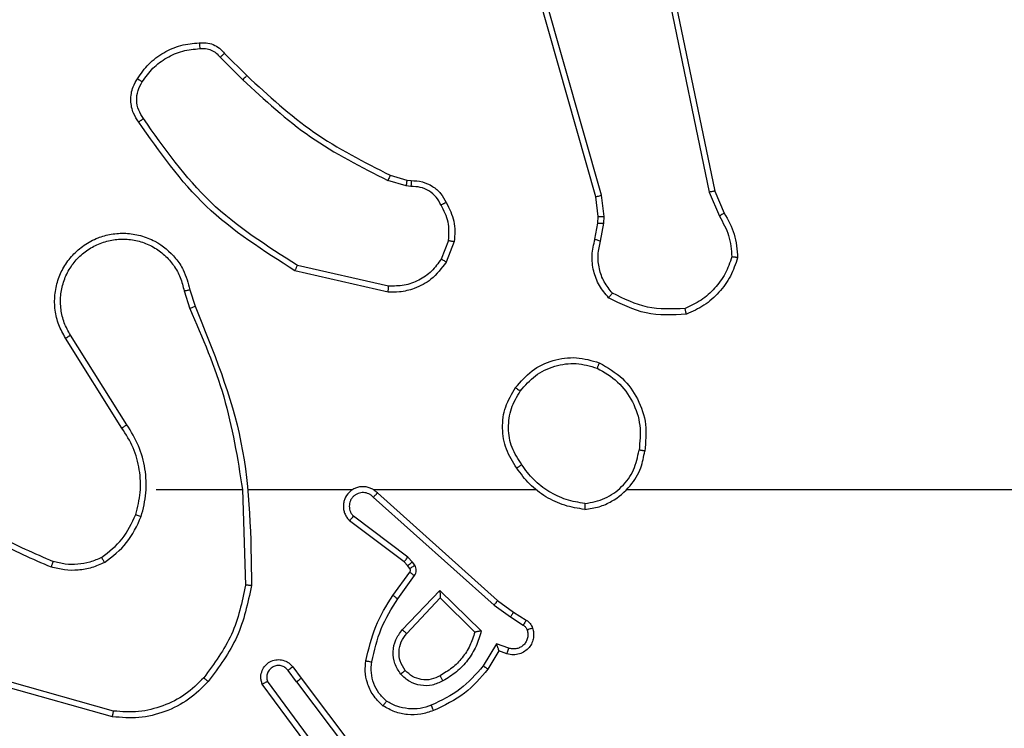
# Model space of a CAD drawing. Units: millimetres. Extents: x -4534 to 393259, y -3372 to 3783.
# Drawn here: x -1483 to -1450, y 2226 to 2251 of the extents above; entities that cross this region are included whole.
import ezdxf

# ---------------------------------------------------------------- set-up
doc = ezdxf.new("R2010")
doc.units = ezdxf.units.MM
doc.layers.add('Toestel 2D', color=7, linetype='Continuous', lineweight=20)

# ---------------------------------------------------------------- blocks, each defined once
blk = doc.blocks.new('wd1443')
at = {"color": 7, "linetype": 'Continuous', "lineweight": 25}
for p, q in [((-393.3971, -120.7137), (-393.6232, -120.414)), ((-393.4131, -120.7258), (-393.6383, -120.4271)), ((-393.4512, -120.4757), (-393.2809, -120.7059)), ((-393.4669, -120.4881), (-393.2986, -120.7155)), ((-392.7746, -120.614), (-392.4215, -120.7132)), ((-392.7704, -120.5945), (-392.4152, -120.6944)), ((-393.3971, -120.7137), (-393.3686, -120.7527)), ((-393.3846, -120.7646), (-393.4131, -120.7258)), ((-394.087, -120.8192), (-394.0495, -120.7569)), ((-394.0786, -120.8434), (-394.0332, -120.768)), ((-394.114, -120.8095), (-394.087, -120.8192)), ((-394.121, -120.8282), (-394.0786, -120.8434)), ((-393.8865, -120.9994), (-394.005, -120.8828)), ((-393.7729, -120.8785), (-393.8865, -120.9994)), ((-394.126, -120.9349), (-394.1695, -120.9069)), ((-393.886, -121.0244), (-394.0268, -120.8872)), ((-393.7576, -120.8911), (-393.886, -121.0244)), ((-394.137, -120.9515), (-394.1801, -120.9239)), ((-394.0824, -120.9905), (-394.137, -120.9515)), ((-394.0701, -120.9747), (-394.126, -120.9349)), ((-393.6588, -121.3427), (-394.0701, -120.9747)), ((-393.6728, -121.3569), (-394.0824, -120.9905)), ((-393.7423, -120.9965), (-393.7997, -121.0754)), ((-393.7259, -121.0082), (-393.7833, -121.0872)), ((-393.2133, -121.3687), (-393.2243, -121.0433)), ((-393.8001, -121.1107), (-393.7925, -121.1217)), ((-393.7835, -121.0994), (-393.7759, -121.1103)), ((-393.7759, -121.1103), (-393.7643, -121.1224)), ((-393.7925, -121.1217), (-393.7765, -121.1383)), ((-393.7765, -121.1383), (-393.5915, -121.2779)), ((-393.7643, -121.1224), (-393.5785, -121.2626)), ((-394.5226, -121.3687), (-396.1199, -121.3687)), ((-393.6583, -121.3687), (-394.2124, -121.3687)), ((-393.2337, -121.3687), (-393.5891, -121.3687)), ((-392.9199, -121.3687), (-393.2136, -121.3687)), ((-392.8196, -121.5893), (-392.6275, -121.8947)), ((-392.803, -121.5781), (-392.6107, -121.8839)), ((-393.0148, -122.0457), (-393.0343, -121.9848)), ((-393.0345, -122.049), (-393.0523, -121.9934)), ((-393.7096, -122.0415), (-393.3923, -122.114)), ((-393.7113, -122.0616), (-393.4007, -122.1323)), ((-393.9348, -122.2132), (-393.9072, -122.1435)), ((-393.9154, -122.2171), (-393.8902, -122.1539)), ((-394.4332, -122.2152), (-394.4441, -122.2758)), ((-394.4138, -122.2211), (-394.4238, -122.2765)), ((-394.4441, -122.2758), (-394.4451, -122.2983)), ((-394.4238, -122.2765), (-394.4248, -122.299)), ((-394.8222, -122.3854), (-394.8537, -122.3106)), ((-394.8031, -122.3815), (-394.8376, -122.2996)), ((-394.4451, -122.2983), (-394.4365, -122.3715)), ((-394.4248, -122.299), (-394.4169, -122.3658)), ((-394.5713, -123.592), (-394.8222, -122.3854)), ((-394.5521, -123.5885), (-394.8031, -122.3815)), ((-394.4365, -122.3715), (-394.0038, -123.8926)), ((-394.4169, -122.3658), (-393.984, -123.8872)), ((-393.7735, -122.423), (-393.788, -122.421)), ((-393.7873, -122.4012), (-393.7709, -122.4035)), ((-393.7166, -122.4394), (-393.7735, -122.423)), ((-393.7709, -122.4035), (-393.7086, -122.4214)), ((-393.1528, -122.8543), (-393.2285, -122.7786)), ((-393.1377, -122.8415), (-393.2144, -122.7648))]:
    blk.add_line(p, q, dxfattribs=at)
for points, knots in [([(-394.0495, -120.7569), (-394.0244, -120.7277), (-393.9726, -120.6675), (-393.9009, -120.6332), (-393.8639, -120.6156)], [0, 0, 0, 0, 0.485356, 1, 1, 1, 1]), ([(-393.8639, -120.6156), (-393.8497, -120.6108), (-393.8212, -120.6011), (-393.7756, -120.6005), (-393.7311, -120.6097), (-393.7049, -120.6247), (-393.6918, -120.6321)], [0, 0, 0, 0, 0.250011, 0.499994, 0.750001, 1, 1, 1, 1]), ([(-393.8639, -120.6156), (-393.8639, -120.6159), (-393.8637, -120.6165), (-393.862, -120.6207), (-393.8596, -120.6268), (-393.8576, -120.6316), (-393.8566, -120.634)], [0, 0, 0, 0, 0.250152, 0.499978, 0.749896, 1, 1, 1, 1]), ([(-393.0968, -120.7147), (-393.0754, -120.6932), (-393.0324, -120.6503), (-392.9503, -120.6093), (-392.8612, -120.5873), (-392.8006, -120.5921), (-392.7704, -120.5945)], [0, 0, 0, 0, 0.25, 0.500003, 0.750004, 1, 1, 1, 1]), ([(-393.0817, -120.7277), (-393.0615, -120.7076), (-393.0209, -120.6674), (-392.9435, -120.6294), (-392.86, -120.6079), (-392.803, -120.612), (-392.7746, -120.614)], [0, 0, 0, 0, 0.249867, 0.49999, 0.750122, 1, 1, 1, 1]), ([(-392.7704, -120.5945), (-392.7704, -120.5947), (-392.7705, -120.5952), (-392.7711, -120.5981), (-392.7719, -120.6017), (-392.7727, -120.6052), (-392.7736, -120.6094), (-392.7742, -120.6124), (-392.7746, -120.614)], [0, 0, 0, 0, 0.201876, 0.43542, 0.56431, 0.701339, 0.846711, 1, 1, 1, 1]), ([(-394.0332, -120.768), (-394.0084, -120.7395), (-393.9589, -120.6826), (-393.8907, -120.6502), (-393.8566, -120.634)], [0, 0, 0, 0, 0.499982, 1, 1, 1, 1]), ([(-393.8566, -120.634), (-393.844, -120.6297), (-393.8187, -120.6212), (-393.7784, -120.6209), (-393.7388, -120.6286), (-393.7155, -120.6416), (-393.7038, -120.6481)], [0, 0, 0, 0, 0.249856, 0.499997, 0.750113, 1, 1, 1, 1]), ([(-393.6918, -120.6321), (-393.692, -120.6323), (-393.6924, -120.6327), (-393.6944, -120.6355), (-393.6968, -120.6386), (-393.6989, -120.6414), (-393.7013, -120.6447), (-393.703, -120.647), (-393.7038, -120.6481)], [0, 0, 0, 0, 0.227154, 0.468945, 0.595849, 0.726726, 0.861446, 1, 1, 1, 1]), ([(-393.7038, -120.6481), (-393.6948, -120.6568), (-393.6767, -120.674), (-393.6594, -120.7076), (-393.6503, -120.7443), (-393.6526, -120.7692), (-393.6538, -120.7817)], [0, 0, 0, 0, 0.25005, 0.5, 0.749968, 1, 1, 1, 1]), ([(-393.6918, -120.6321), (-393.6796, -120.6439), (-393.6565, -120.6662), (-393.6376, -120.7083), (-393.63, -120.7483), (-393.6327, -120.7734), (-393.6339, -120.7852)], [0, 0, 0, 0, 0.294214, 0.558963, 0.794255, 1, 1, 1, 1]), ([(-394.0268, -120.8872), (-394.0217, -120.8694), (-394.0115, -120.8338), (-393.9816, -120.7866), (-393.9438, -120.7456), (-393.9121, -120.7265), (-393.8962, -120.7169)], [0, 0, 0, 0, 0.249921, 0.500006, 0.750076, 1, 1, 1, 1]), ([(-393.8962, -120.7169), (-393.8843, -120.7112), (-393.8603, -120.6999), (-393.8199, -120.6997), (-393.7814, -120.7123), (-393.7622, -120.7306), (-393.7526, -120.7398)], [0, 0, 0, 0, 0.249921, 0.499893, 0.749687, 1, 1, 1, 1]), ([(-393.8962, -120.7169), (-393.8953, -120.7186), (-393.8935, -120.7217), (-393.8911, -120.7259), (-393.8892, -120.7292), (-393.8876, -120.7321), (-393.8864, -120.7341), (-393.8863, -120.7344), (-393.8862, -120.7345)], [0, 0, 0, 0, 0.180221, 0.344804, 0.49333, 0.626087, 0.844369, 1, 1, 1, 1]), ([(-393.3971, -120.7137), (-393.3993, -120.7153), (-393.4035, -120.7184), (-393.4088, -120.7224), (-393.4124, -120.7252), (-393.4129, -120.7256), (-393.4131, -120.7258)], [0, 0, 0, 0, 0.250086, 0.499946, 0.749798, 1, 1, 1, 1]), ([(-393.2809, -120.7059), (-393.2795, -120.7099), (-393.2767, -120.7177), (-393.2755, -120.7337), (-393.2793, -120.7523), (-393.2907, -120.7701), (-393.3068, -120.7829), (-393.326, -120.7896), (-393.347, -120.7895), (-393.3637, -120.7834), (-393.3764, -120.7745), (-393.3818, -120.768), (-393.3846, -120.7646)], [0, 0, 0, 0, 0.072769, 0.142634, 0.273146, 0.392236, 0.49993, 0.623589, 0.735183, 0.854976, 0.92438, 1, 1, 1, 1]), ([(-393.3686, -120.7527), (-393.3654, -120.7562), (-393.3589, -120.7633), (-393.3454, -120.7689), (-393.3309, -120.7697), (-393.3171, -120.7653), (-393.3056, -120.7563), (-393.2981, -120.7439), (-393.2951, -120.7295), (-393.2974, -120.7202), (-393.2986, -120.7155)], [0, 0, 0, 0, 0.125069, 0.250027, 0.375036, 0.499982, 0.625006, 0.749983, 0.874987, 1, 1, 1, 1]), ([(-393.2809, -120.7059), (-393.281, -120.7059), (-393.2811, -120.706), (-393.2823, -120.7066), (-393.284, -120.7076), (-393.287, -120.7093), (-393.2919, -120.7119), (-393.2964, -120.7144), (-393.2986, -120.7155)], [0, 0, 0, 0, 0.132086, 0.262181, 0.390324, 0.516222, 0.761832, 1, 1, 1, 1]), ([(-393.2442, -121.0415), (-393.2315, -120.9816), (-393.2062, -120.862), (-393.1333, -120.7638), (-393.0968, -120.7147)], [0, 0, 0, 0, 0.499999, 1, 1, 1, 1]), ([(-393.0968, -120.7147), (-393.0965, -120.7149), (-393.0959, -120.7154), (-393.0919, -120.7189), (-393.0869, -120.7232), (-393.0835, -120.7262), (-393.0817, -120.7277)], [0, 0, 0, 0, 0.2798217, 0.5590808, 0.7793948, 1, 1, 1, 1]), ([(-394.005, -120.8828), (-393.9999, -120.8672), (-393.9899, -120.8361), (-393.9627, -120.7949), (-393.9284, -120.7594), (-393.9003, -120.7428), (-393.8862, -120.7345)], [0, 0, 0, 0, 0.250001, 0.500003, 0.749979, 1, 1, 1, 1]), ([(-393.8862, -120.7345), (-393.8765, -120.7297), (-393.8565, -120.7199), (-393.8231, -120.7199), (-393.7913, -120.7303), (-393.7757, -120.7451), (-393.7678, -120.7527)], [0, 0, 0, 0, 0.246812, 0.507841, 0.749887, 1, 1, 1, 1]), ([(-393.7678, -120.7527), (-393.7675, -120.7525), (-393.7671, -120.7521), (-393.7636, -120.7491), (-393.7586, -120.7448), (-393.7546, -120.7414), (-393.7526, -120.7398)], [0, 0, 0, 0, 0.250131, 0.499923, 0.749769, 1, 1, 1, 1]), ([(-393.7526, -120.7398), (-393.745, -120.7514), (-393.7299, -120.7746), (-393.7246, -120.8165), (-393.7329, -120.8578), (-393.7494, -120.88), (-393.7576, -120.8911)], [0, 0, 0, 0, 0.250313, 0.500123, 0.750043, 1, 1, 1, 1]), ([(-393.2243, -121.0433), (-393.2119, -120.9855), (-393.1872, -120.87), (-393.1169, -120.7751), (-393.0817, -120.7277)], [0, 0, 0, 0, 0.500006, 1, 1, 1, 1]), ([(-394.0495, -120.7569), (-394.0494, -120.757), (-394.049, -120.7573), (-394.0465, -120.759), (-394.0434, -120.761), (-394.0405, -120.763), (-394.037, -120.7654), (-394.0345, -120.7671), (-394.0332, -120.768)], [0, 0, 0, 0, 0.206618, 0.441793, 0.570293, 0.706168, 0.849409, 1, 1, 1, 1]), ([(-393.7678, -120.7527), (-393.7612, -120.763), (-393.7487, -120.7825), (-393.7449, -120.8174), (-393.7519, -120.8512), (-393.7659, -120.8694), (-393.7729, -120.8785)], [0, 0, 0, 0, 0.265149, 0.499939, 0.752692, 1, 1, 1, 1]), ([(-393.6538, -120.7817), (-393.6625, -120.82), (-393.68, -120.8965), (-393.7215, -120.9632), (-393.7423, -120.9965)], [0, 0, 0, 0, 0.500002, 1, 1, 1, 1]), ([(-393.6339, -120.7852), (-393.643, -120.8249), (-393.6611, -120.9045), (-393.7043, -120.9737), (-393.7259, -121.0082)], [0, 0, 0, 0, 0.5002274, 1, 1, 1, 1]), ([(-393.6339, -120.7852), (-393.6342, -120.7851), (-393.6348, -120.785), (-393.6394, -120.7841), (-393.646, -120.783), (-393.6512, -120.7821), (-393.6538, -120.7817)], [0, 0, 0, 0, 0.250194, 0.500069, 0.749767, 1, 1, 1, 1]), ([(-393.3846, -120.7646), (-393.3844, -120.7644), (-393.3839, -120.764), (-393.3802, -120.7613), (-393.3749, -120.7573), (-393.3707, -120.7542), (-393.3686, -120.7527)], [0, 0, 0, 0, 0.250155, 0.499961, 0.74974, 1, 1, 1, 1]), ([(-394.2014, -120.8967), (-394.2028, -120.8915), (-394.2057, -120.8807), (-394.205, -120.8634), (-394.2, -120.8461), (-394.1901, -120.83), (-394.1754, -120.8166), (-394.1568, -120.8077), (-394.1354, -120.8043), (-394.1212, -120.8077), (-394.114, -120.8095)], [0, 0, 0, 0, 0.1059171, 0.2172974, 0.3341245, 0.4564226, 0.5841445, 0.717313, 0.8559475, 1, 1, 1, 1]), ([(-394.114, -120.8095), (-394.1142, -120.8098), (-394.1144, -120.8103), (-394.1161, -120.8146), (-394.1183, -120.8208), (-394.1201, -120.8257), (-394.121, -120.8282)], [0, 0, 0, 0, 0.2501519, 0.5000008, 0.7497328, 1, 1, 1, 1]), ([(-394.1828, -120.8901), (-394.1839, -120.8857), (-394.1861, -120.8769), (-394.1848, -120.8632), (-394.1799, -120.8504), (-394.1717, -120.8394), (-394.1607, -120.8311), (-394.1479, -120.8262), (-394.1359, -120.8252), (-394.1269, -120.8264), (-394.1226, -120.8277), (-394.121, -120.8282)], [0, 0, 0, 0, 0.124881, 0.249705, 0.374667, 0.499804, 0.625329, 0.749789, 0.874756, 0.953634, 1, 1, 1, 1]), ([(-394.087, -120.8192), (-394.087, -120.8193), (-394.087, -120.8195), (-394.0864, -120.8212), (-394.0855, -120.8238), (-394.0841, -120.8279), (-394.0819, -120.8345), (-394.0798, -120.8401), (-394.0786, -120.8434)], [0, 0, 0, 0, 0.111365, 0.229926, 0.358165, 0.497833, 0.702728, 1, 1, 1, 1]), ([(-394.0268, -120.8872), (-394.0249, -120.8868), (-394.0214, -120.8861), (-394.0163, -120.885), (-394.012, -120.8841), (-394.0087, -120.8835), (-394.0065, -120.8831), (-394.0052, -120.8828), (-394.005, -120.8828), (-394.0049, -120.8828)], [0, 0, 0, 0, 0.177361, 0.320055, 0.501079, 0.636647, 0.764434, 0.885336, 1, 1, 1, 1]), ([(-393.7576, -120.8911), (-393.7589, -120.89), (-393.7615, -120.8879), (-393.765, -120.8851), (-393.7678, -120.8828), (-393.7705, -120.8805), (-393.7725, -120.8788), (-393.7728, -120.8786), (-393.7729, -120.8785)], [0, 0, 0, 0, 0.165601, 0.319671, 0.462027, 0.592667, 0.819169, 1, 1, 1, 1]), ([(-394.2014, -120.8967), (-394.2011, -120.8966), (-394.2006, -120.8963), (-394.1963, -120.8948), (-394.1901, -120.8926), (-394.1852, -120.8909), (-394.1828, -120.8901)], [0, 0, 0, 0, 0.2501445, 0.4999511, 0.7498145, 1, 1, 1, 1]), ([(-394.1801, -120.9239), (-394.1848, -120.9202), (-394.1942, -120.913), (-394.199, -120.9021), (-394.2014, -120.8967)], [0, 0, 0, 0, 0.499973, 1, 1, 1, 1]), ([(-394.1695, -120.9069), (-394.1724, -120.9047), (-394.1783, -120.9002), (-394.1813, -120.8934), (-394.1828, -120.8901)], [0, 0, 0, 0, 0.5000801, 1, 1, 1, 1]), ([(-394.1801, -120.9239), (-394.1799, -120.9235), (-394.1795, -120.9228), (-394.1768, -120.9183), (-394.1733, -120.9127), (-394.1708, -120.9089), (-394.1695, -120.9069)], [0, 0, 0, 0, 0.279846, 0.559096, 0.779455, 1, 1, 1, 1]), ([(-394.137, -120.9515), (-394.1369, -120.9513), (-394.1367, -120.9509), (-394.1349, -120.9481), (-394.1328, -120.945), (-394.1308, -120.942), (-394.1285, -120.9386), (-394.1269, -120.9361), (-394.126, -120.9349)], [0, 0, 0, 0, 0.216572, 0.454905, 0.582671, 0.716105, 0.855385, 1, 1, 1, 1]), ([(-394.0824, -120.9905), (-394.0823, -120.9903), (-394.0821, -120.9899), (-394.0803, -120.9876), (-394.078, -120.9847), (-394.0758, -120.9818), (-394.0731, -120.9785), (-394.0711, -120.976), (-394.0701, -120.9747)], [0, 0, 0, 0, 0.198485, 0.430829, 0.559997, 0.697947, 0.844841, 1, 1, 1, 1]), ([(-393.886, -121.0244), (-393.8861, -121.0208), (-393.8862, -121.0149), (-393.8864, -121.0081), (-393.8865, -121.004), (-393.8865, -121.0014), (-393.8865, -120.9998), (-393.8865, -120.9995), (-393.8865, -120.9994)], [0, 0, 0, 0, 0.308401, 0.501703, 0.641358, 0.769794, 0.888608, 1, 1, 1, 1]), ([(-393.7259, -121.0082), (-393.7262, -121.0081), (-393.7267, -121.0077), (-393.7305, -121.005), (-393.7359, -121.0011), (-393.7402, -120.998), (-393.7423, -120.9965)], [0, 0, 0, 0, 0.250179, 0.500023, 0.749852, 1, 1, 1, 1]), ([(-393.2442, -121.0415), (-393.244, -121.0415), (-393.2436, -121.0415), (-393.2405, -121.0418), (-393.2368, -121.0421), (-393.2332, -121.0424), (-393.229, -121.0428), (-393.2259, -121.0431), (-393.2243, -121.0433)], [0, 0, 0, 0, 0.204896, 0.439465, 0.568085, 0.704414, 0.848506, 1, 1, 1, 1]), ([(-393.0523, -121.9934), (-393.1143, -121.8407), (-393.2381, -121.5355), (-393.2422, -121.2061), (-393.2442, -121.0415)], [0, 0, 0, 0, 0.499996, 1, 1, 1, 1]), ([(-393.7997, -121.0754), (-393.8013, -121.0781), (-393.8045, -121.0835), (-393.806, -121.093), (-393.8048, -121.1025), (-393.8017, -121.1079), (-393.8001, -121.1107)], [0, 0, 0, 0, 0.250036, 0.499926, 0.749803, 1, 1, 1, 1]), ([(-393.7833, -121.0872), (-393.7837, -121.087), (-393.7843, -121.0865), (-393.7887, -121.0834), (-393.7941, -121.0795), (-393.7978, -121.0767), (-393.7997, -121.0754)], [0, 0, 0, 0, 0.279835, 0.55903, 0.779359, 1, 1, 1, 1]), ([(-393.7835, -121.0994), (-393.7838, -121.0996), (-393.7845, -121.1), (-393.7889, -121.103), (-393.7944, -121.1067), (-393.7982, -121.1094), (-393.8001, -121.1107)], [0, 0, 0, 0, 0.279813, 0.559128, 0.779306, 1, 1, 1, 1]), ([(-393.7759, -121.1103), (-393.7762, -121.1105), (-393.7769, -121.1109), (-393.7813, -121.1139), (-393.7868, -121.1177), (-393.7906, -121.1203), (-393.7925, -121.1217)], [0, 0, 0, 0, 0.279843, 0.55905, 0.779524, 1, 1, 1, 1]), ([(-393.7833, -121.0872), (-393.7839, -121.0881), (-393.7849, -121.0899), (-393.7855, -121.0931), (-393.7851, -121.0964), (-393.784, -121.0984), (-393.7835, -121.0994)], [0, 0, 0, 0, 0.2375, 0.483186, 0.737249, 1, 1, 1, 1]), ([(-392.7437, -121.1199), (-392.7709, -121.141), (-392.8253, -121.1831), (-392.8543, -121.2455), (-392.8687, -121.2767)], [0, 0, 0, 0, 0.500005, 1, 1, 1, 1]), ([(-392.7437, -121.1199), (-392.7294, -121.1135), (-392.7009, -121.1008), (-392.6543, -121.093), (-392.6072, -121.0931), (-392.5769, -121.101), (-392.5618, -121.105)], [0, 0, 0, 0, 0.249948, 0.499994, 0.750041, 1, 1, 1, 1]), ([(-392.7437, -121.1199), (-392.7428, -121.1214), (-392.7411, -121.1244), (-392.7389, -121.1283), (-392.737, -121.1315), (-392.7353, -121.1346), (-392.7339, -121.1368), (-392.7337, -121.1371), (-392.7336, -121.1373)], [0, 0, 0, 0, 0.167251, 0.322654, 0.465667, 0.596575, 0.82213, 1, 1, 1, 1]), ([(-392.7336, -121.1373), (-392.7207, -121.1315), (-392.6947, -121.1199), (-392.6525, -121.1128), (-392.6097, -121.113), (-392.5822, -121.1203), (-392.5685, -121.1239)], [0, 0, 0, 0, 0.249999, 0.500004, 0.749999, 1, 1, 1, 1]), ([(-392.5685, -121.1239), (-392.5684, -121.1237), (-392.5683, -121.1234), (-392.5674, -121.1209), (-392.5662, -121.1175), (-392.565, -121.114), (-392.5635, -121.1098), (-392.5624, -121.1066), (-392.5618, -121.105)], [0, 0, 0, 0, 0.181323, 0.408055, 0.538683, 0.680834, 0.834729, 1, 1, 1, 1]), ([(-392.2026, -121.3166), (-392.2579, -121.2736), (-392.3685, -121.1876), (-392.4974, -121.1325), (-392.5618, -121.105)], [0, 0, 0, 0, 0.500006, 1, 1, 1, 1]), ([(-393.7643, -121.1224), (-393.7646, -121.1227), (-393.7651, -121.1233), (-393.7683, -121.1275), (-393.7723, -121.1328), (-393.7751, -121.1365), (-393.7765, -121.1383)], [0, 0, 0, 0, 0.2799, 0.559134, 0.779525, 1, 1, 1, 1]), ([(-392.7336, -121.1373), (-392.7589, -121.1569), (-392.8095, -121.1961), (-392.8364, -121.2542), (-392.8498, -121.2832)], [0, 0, 0, 0, 0.500015, 1, 1, 1, 1]), ([(-392.2157, -121.3318), (-392.2694, -121.29), (-392.378, -121.2054), (-392.5045, -121.1513), (-392.5685, -121.1239)], [0, 0, 0, 0, 0.494656, 1, 1, 1, 1]), ([(-393.6728, -121.3569), (-393.6696, -121.36), (-393.6631, -121.3662), (-393.6513, -121.3729), (-393.6385, -121.3772), (-393.6251, -121.3788), (-393.6117, -121.3778), (-393.5987, -121.374), (-393.5867, -121.3677), (-393.5729, -121.3565), (-393.5628, -121.3414), (-393.5578, -121.3244), (-393.5566, -121.311), (-393.558, -121.2975), (-393.5623, -121.2846), (-393.569, -121.2725), (-393.5753, -121.2659), (-393.5785, -121.2626)], [0, 0, 0, 0, 0.062526, 0.125059, 0.187597, 0.250109, 0.312637, 0.375173, 0.437702, 0.50022, 0.622251, 0.684185, 0.746545, 0.809286, 0.872449, 0.936028, 1, 1, 1, 1]), ([(-393.6588, -121.3427), (-393.6566, -121.3449), (-393.6522, -121.3493), (-393.644, -121.3542), (-393.6351, -121.3574), (-393.6257, -121.3587), (-393.6163, -121.3581), (-393.6071, -121.3556), (-393.5987, -121.3514), (-393.5912, -121.3456), (-393.5851, -121.3384), (-393.5791, -121.3273), (-393.5765, -121.3147), (-393.5778, -121.3022), (-393.5806, -121.2932), (-393.5851, -121.2848), (-393.5894, -121.2802), (-393.5915, -121.2779)], [0, 0, 0, 0, 0.062541, 0.125075, 0.187602, 0.25018, 0.312688, 0.375171, 0.437698, 0.500277, 0.562852, 0.625314, 0.749811, 0.812243, 0.874802, 0.937416, 1, 1, 1, 1]), ([(-393.5785, -121.2626), (-393.5786, -121.2627), (-393.5787, -121.2628), (-393.5798, -121.2641), (-393.5822, -121.2669), (-393.5865, -121.272), (-393.5899, -121.276), (-393.5915, -121.2779)], [0, 0, 0, 0, 0.1285949, 0.2563874, 0.5076672, 0.7554484, 1, 1, 1, 1]), ([(-392.8687, -121.2767), (-392.8754, -121.3033), (-392.8887, -121.3566), (-392.8839, -121.4393), (-392.8631, -121.5195), (-392.8341, -121.5661), (-392.8196, -121.5893)], [0, 0, 0, 0, 0.2499212, 0.4999809, 0.7500515, 1, 1, 1, 1]), ([(-392.8498, -121.2832), (-392.8501, -121.2831), (-392.8507, -121.2829), (-392.855, -121.2814), (-392.8613, -121.2793), (-392.8663, -121.2776), (-392.8687, -121.2767)], [0, 0, 0, 0, 0.250162, 0.499975, 0.749894, 1, 1, 1, 1]), ([(-392.8498, -121.2832), (-392.8562, -121.3083), (-392.869, -121.3586), (-392.8647, -121.4367), (-392.8446, -121.5124), (-392.8169, -121.5562), (-392.803, -121.5781)], [0, 0, 0, 0, 0.250008, 0.5, 0.750006, 1, 1, 1, 1]), ([(-394.3795, -121.3009), (-394.3958, -121.3033), (-394.4276, -121.3079), (-394.4827, -121.3322), (-394.5349, -121.3758), (-394.5722, -121.438), (-394.58, -121.4807), (-394.5835, -121.4999)], [0, 0, 0, 0, 0.160444, 0.310881, 0.580422, 0.810186, 1, 1, 1, 1]), ([(-394.3799, -121.321), (-394.403, -121.3254), (-394.4492, -121.3342), (-394.5074, -121.3762), (-394.5498, -121.4339), (-394.5593, -121.4799), (-394.5641, -121.5029)], [0, 0, 0, 0, 0.250282, 0.50009, 0.750051, 1, 1, 1, 1]), ([(-394.3799, -121.321), (-394.3799, -121.3195), (-394.3799, -121.3165), (-394.3798, -121.3124), (-394.3798, -121.3088), (-394.3797, -121.305), (-394.3796, -121.3017), (-394.3795, -121.3012), (-394.3795, -121.3009)], [0, 0, 0, 0, 0.143751, 0.282226, 0.415312, 0.542944, 0.781735, 1, 1, 1, 1]), ([(-394.3799, -121.321), (-394.3583, -121.3245), (-394.3151, -121.3316), (-394.2558, -121.3607), (-394.2031, -121.4004), (-394.1773, -121.4357), (-394.1644, -121.4534)], [0, 0, 0, 0, 0.24992, 0.500012, 0.750097, 1, 1, 1, 1]), ([(-394.3795, -121.3009), (-394.3563, -121.3045), (-394.3098, -121.3116), (-394.2459, -121.3422), (-394.1893, -121.3849), (-394.1616, -121.4228), (-394.1477, -121.4418)], [0, 0, 0, 0, 0.2500094, 0.5000046, 0.7500157, 1, 1, 1, 1]), ([(-393.6728, -121.3569), (-393.6726, -121.3567), (-393.6723, -121.3563), (-393.67, -121.354), (-393.6673, -121.3512), (-393.6648, -121.3487), (-393.6619, -121.3458), (-393.6599, -121.3437), (-393.6588, -121.3427)], [0, 0, 0, 0, 0.2196622, 0.4590176, 0.586531, 0.719246, 0.8571834, 1, 1, 1, 1]), ([(-393.0345, -121.9849), (-393.0771, -121.8859), (-393.1623, -121.6879), (-393.1965, -121.4751), (-393.2136, -121.3687)], [0, 0, 0, 0, 0.499994, 1, 1, 1, 1]), ([(-394.1644, -121.4534), (-394.1631, -121.4525), (-394.1607, -121.4508), (-394.1572, -121.4483), (-394.1542, -121.4463), (-394.1511, -121.4441), (-394.1484, -121.4422), (-394.1479, -121.4419), (-394.1477, -121.4418)], [0, 0, 0, 0, 0.145264, 0.284748, 0.418453, 0.546225, 0.784291, 1, 1, 1, 1]), ([(-394.1644, -121.4534), (-394.1521, -121.4723), (-394.1275, -121.5102), (-394.1164, -121.578), (-394.1252, -121.6461), (-394.1482, -121.6849), (-394.1597, -121.7043)], [0, 0, 0, 0, 0.250221, 0.500061, 0.750034, 1, 1, 1, 1]), ([(-394.1477, -121.4418), (-394.1343, -121.4627), (-394.1077, -121.5041), (-394.0959, -121.578), (-394.1051, -121.6522), (-394.1305, -121.6946), (-394.1432, -121.7159)], [0, 0, 0, 0, 0.251979, 0.498544, 0.748896, 1, 1, 1, 1]), ([(-394.4287, -121.8005), (-394.4565, -121.7844), (-394.5094, -121.7536), (-394.563, -121.6777), (-394.5925, -121.5912), (-394.5865, -121.5303), (-394.5835, -121.4999)], [0, 0, 0, 0, 0.262726, 0.49997, 0.750407, 1, 1, 1, 1]), ([(-394.5835, -121.4999), (-394.5833, -121.5), (-394.5828, -121.5001), (-394.5796, -121.5006), (-394.5759, -121.5012), (-394.5725, -121.5017), (-394.5685, -121.5023), (-394.5656, -121.5027), (-394.5641, -121.5029)], [0, 0, 0, 0, 0.21895, 0.45809, 0.5856, 0.718552, 0.856681, 1, 1, 1, 1]), ([(-394.4212, -121.7822), (-394.4458, -121.768), (-394.4949, -121.7396), (-394.5452, -121.6694), (-394.5723, -121.5876), (-394.5669, -121.5312), (-394.5641, -121.5029)], [0, 0, 0, 0, 0.250255, 0.5000788, 0.750053, 1, 1, 1, 1]), ([(-392.803, -121.5781), (-392.8032, -121.5782), (-392.8035, -121.5785), (-392.8059, -121.5801), (-392.8089, -121.5821), (-392.812, -121.5842), (-392.8156, -121.5866), (-392.8182, -121.5884), (-392.8196, -121.5893)], [0, 0, 0, 0, 0.195099, 0.426465, 0.555836, 0.694621, 0.842835, 1, 1, 1, 1]), ([(-394.1432, -121.7159), (-394.1608, -121.7363), (-394.1959, -121.7772), (-394.2701, -121.8117), (-394.3512, -121.8232), (-394.4029, -121.8081), (-394.4287, -121.8005)], [0, 0, 0, 0, 0.250012, 0.500006, 0.750003, 1, 1, 1, 1]), ([(-394.1597, -121.7043), (-394.1759, -121.723), (-394.2081, -121.7602), (-394.2759, -121.7922), (-394.3502, -121.8028), (-394.3975, -121.7891), (-394.4212, -121.7822)], [0, 0, 0, 0, 0.249957, 0.499914, 0.749762, 1, 1, 1, 1]), ([(-394.1432, -121.7159), (-394.1435, -121.7157), (-394.144, -121.7154), (-394.1478, -121.7128), (-394.1533, -121.7089), (-394.1576, -121.7059), (-394.1597, -121.7043)], [0, 0, 0, 0, 0.250145, 0.499994, 0.749841, 1, 1, 1, 1]), ([(-394.4287, -121.8005), (-394.4287, -121.8003), (-394.4285, -121.7998), (-394.4273, -121.7968), (-394.4259, -121.7934), (-394.4246, -121.7901), (-394.423, -121.7863), (-394.4218, -121.7836), (-394.4212, -121.7822)], [0, 0, 0, 0, 0.216382, 0.454787, 0.58247, 0.715808, 0.855195, 1, 1, 1, 1]), ([(-392.6107, -121.8839), (-392.6024, -121.8989), (-392.5857, -121.9289), (-392.5739, -121.9795), (-392.5728, -122.0311), (-392.5831, -122.0811), (-392.6038, -122.1274), (-392.6341, -122.1685), (-392.6737, -122.2028), (-392.7189, -122.2267), (-392.7672, -122.2401), (-392.8164, -122.2432), (-392.8672, -122.2354), (-392.9282, -122.2113), (-392.9786, -122.1694), (-393.0181, -122.1108), (-393.0283, -122.0722), (-393.0345, -122.049)], [0, 0, 0, 0, 0.062543, 0.125085, 0.187632, 0.25017, 0.310209, 0.371909, 0.435272, 0.500309, 0.557571, 0.617267, 0.679397, 0.743967, 0.855301, 0.91292, 1, 1, 1, 1]), ([(-392.6107, -121.8839), (-392.611, -121.8841), (-392.6115, -121.8844), (-392.6153, -121.8869), (-392.6209, -121.8905), (-392.6253, -121.8933), (-392.6275, -121.8947)], [0, 0, 0, 0, 0.250161, 0.5, 0.749782, 1, 1, 1, 1]), ([(-392.6275, -121.8947), (-392.6199, -121.9085), (-392.6047, -121.9359), (-392.5938, -121.9821), (-392.5929, -122.0293), (-392.6023, -122.0756), (-392.6218, -122.1187), (-392.6502, -122.1564), (-392.6862, -122.187), (-392.7281, -122.2089), (-392.7738, -122.2212), (-392.821, -122.223), (-392.8675, -122.2145), (-392.9109, -122.1959), (-392.9493, -122.1682), (-392.9805, -122.1328), (-393.0038, -122.0915), (-393.0111, -122.061), (-393.0148, -122.0457)], [0, 0, 0, 0, 0.062509, 0.125016, 0.187508, 0.250017, 0.312497, 0.375014, 0.437503, 0.50001, 0.562506, 0.625001, 0.687515, 0.749986, 0.812498, 0.874993, 0.937503, 1, 1, 1, 1]), ([(-394.8997, -122.1585), (-394.8925, -122.1371), (-394.8783, -122.0942), (-394.838, -122.039), (-394.7871, -121.9935), (-394.7458, -121.9751), (-394.7252, -121.9658)], [0, 0, 0, 0, 0.249984, 0.499999, 0.749989, 1, 1, 1, 1]), ([(-394.8802, -122.1613), (-394.8734, -122.1419), (-394.8599, -122.103), (-394.8228, -122.0531), (-394.7768, -122.0114), (-394.7394, -121.9941), (-394.7207, -121.9855)], [0, 0, 0, 0, 0.249884, 0.499999, 0.75012, 1, 1, 1, 1]), ([(-394.7252, -121.9658), (-394.6786, -121.9635), (-394.5853, -121.9587), (-394.502, -122.0008), (-394.4604, -122.0219)], [0, 0, 0, 0, 0.499996, 1, 1, 1, 1]), ([(-394.7252, -121.9658), (-394.7252, -121.9661), (-394.7251, -121.9666), (-394.7245, -121.9697), (-394.7236, -121.9734), (-394.7228, -121.9769), (-394.7218, -121.981), (-394.7211, -121.984), (-394.7207, -121.9855)], [0, 0, 0, 0, 0.211529, 0.448049, 0.576079, 0.71086, 0.852227, 1, 1, 1, 1]), ([(-394.7207, -121.9855), (-394.6773, -121.9836), (-394.5903, -121.9797), (-394.5124, -122.0184), (-394.4734, -122.0377)], [0, 0, 0, 0, 0.500004, 1, 1, 1, 1]), ([(-393.0523, -121.9934), (-393.052, -121.9932), (-393.0513, -121.9929), (-393.0466, -121.9906), (-393.0407, -121.9878), (-393.0366, -121.9859), (-393.0345, -121.9849)], [0, 0, 0, 0, 0.279856, 0.55902, 0.779384, 1, 1, 1, 1]), ([(-394.4604, -122.0219), (-394.4605, -122.0221), (-394.4609, -122.0225), (-394.463, -122.0251), (-394.4656, -122.0281), (-394.4679, -122.031), (-394.4706, -122.0342), (-394.4725, -122.0365), (-394.4734, -122.0377)], [0, 0, 0, 0, 0.219246, 0.458248, 0.58572, 0.718542, 0.856875, 1, 1, 1, 1]), ([(-394.4604, -122.0219), (-394.4492, -122.0353), (-394.4266, -122.0624), (-394.4077, -122.1129), (-394.4011, -122.1675), (-394.4096, -122.2031), (-394.4138, -122.2211)], [0, 0, 0, 0, 0.243042, 0.490716, 0.743052, 1, 1, 1, 1]), ([(-394.4734, -122.0377), (-394.4634, -122.0501), (-394.4433, -122.075), (-394.4271, -122.1205), (-394.4221, -122.1686), (-394.4295, -122.1996), (-394.4332, -122.2152)], [0, 0, 0, 0, 0.250039, 0.50001, 0.749954, 1, 1, 1, 1]), ([(-393.9072, -122.1435), (-393.8913, -122.1225), (-393.8623, -122.0839), (-393.8034, -122.0529), (-393.7526, -122.0404), (-393.7224, -122.0412), (-393.7096, -122.0415)], [0, 0, 0, 0, 0.334604, 0.612992, 0.834846, 1, 1, 1, 1]), ([(-393.7096, -122.0415), (-393.7096, -122.0418), (-393.7097, -122.0425), (-393.7101, -122.0471), (-393.7107, -122.0537), (-393.7111, -122.059), (-393.7113, -122.0616)], [0, 0, 0, 0, 0.250167, 0.499958, 0.749746, 1, 1, 1, 1]), ([(-393.0148, -122.0457), (-393.0174, -122.0462), (-393.0225, -122.0471), (-393.0291, -122.0482), (-393.0336, -122.0489), (-393.0342, -122.049), (-393.0345, -122.049)], [0, 0, 0, 0, 0.2501283, 0.4999768, 0.7498417, 1, 1, 1, 1]), ([(-393.8902, -122.1539), (-393.8799, -122.1395), (-393.8593, -122.1106), (-393.815, -122.0803), (-393.7645, -122.0617), (-393.7291, -122.0617), (-393.7113, -122.0616)], [0, 0, 0, 0, 0.250032, 0.499982, 0.749957, 1, 1, 1, 1]), ([(-393.3923, -122.114), (-393.3923, -122.1142), (-393.3925, -122.1146), (-393.3938, -122.1173), (-393.3954, -122.1207), (-393.3969, -122.1241), (-393.3988, -122.128), (-393.4001, -122.1309), (-393.4007, -122.1323)], [0, 0, 0, 0, 0.202251, 0.435919, 0.564772, 0.701725, 0.846946, 1, 1, 1, 1]), ([(-393.3923, -122.114), (-393.2857, -122.1814), (-393.0746, -122.3149), (-392.9311, -122.5193), (-392.86, -122.6205)], [0, 0, 0, 0, 0.5046619, 1, 1, 1, 1]), ([(-394.8537, -122.3106), (-394.8671, -122.287), (-394.8938, -122.2398), (-394.8977, -122.1856), (-394.8997, -122.1585)], [0, 0, 0, 0, 0.499993, 1, 1, 1, 1]), ([(-394.8997, -122.1586), (-394.8995, -122.1586), (-394.899, -122.1587), (-394.8958, -122.1592), (-394.8921, -122.1597), (-394.8886, -122.1602), (-394.8846, -122.1607), (-394.8816, -122.1611), (-394.8802, -122.1613)], [0, 0, 0, 0, 0.215011, 0.452713, 0.580482, 0.714494, 0.854432, 1, 1, 1, 1]), ([(-393.9072, -122.1435), (-393.9069, -122.1438), (-393.9062, -122.1442), (-393.9017, -122.147), (-393.8961, -122.1504), (-393.8922, -122.1528), (-393.8902, -122.1539)], [0, 0, 0, 0, 0.27987, 0.559148, 0.779566, 1, 1, 1, 1]), ([(-393.4007, -122.1323), (-393.2968, -122.1983), (-393.0889, -122.3302), (-392.9472, -122.5316), (-392.8764, -122.6322)], [0, 0, 0, 0, 0.499992, 1, 1, 1, 1]), ([(-394.8376, -122.2996), (-394.8497, -122.2782), (-394.8741, -122.2352), (-394.8781, -122.1859), (-394.8802, -122.1613)], [0, 0, 0, 0, 0.499993, 1, 1, 1, 1]), ([(-394.4138, -122.2211), (-394.4142, -122.221), (-394.415, -122.2209), (-394.4202, -122.2193), (-394.4266, -122.2173), (-394.431, -122.2159), (-394.4332, -122.2152)], [0, 0, 0, 0, 0.279813, 0.559108, 0.779597, 1, 1, 1, 1]), ([(-393.9073, -122.3469), (-393.918, -122.3259), (-393.9394, -122.2838), (-393.9363, -122.2367), (-393.9348, -122.2132)], [0, 0, 0, 0, 0.500008, 1, 1, 1, 1]), ([(-393.9154, -122.2171), (-393.9168, -122.2168), (-393.9197, -122.2163), (-393.9236, -122.2155), (-393.9271, -122.2148), (-393.9308, -122.2141), (-393.9341, -122.2134), (-393.9346, -122.2132), (-393.9348, -122.2132)], [0, 0, 0, 0, 0.141516, 0.278281, 0.410536, 0.537776, 0.777872, 1, 1, 1, 1]), ([(-393.9154, -122.2171), (-393.9166, -122.2383), (-393.9191, -122.2809), (-393.8996, -122.3187), (-393.8899, -122.3377)], [0, 0, 0, 0, 0.500009, 1, 1, 1, 1]), ([(-394.4238, -122.2765), (-394.4242, -122.2765), (-394.425, -122.2765), (-394.4304, -122.2764), (-394.4371, -122.2761), (-394.4418, -122.2759), (-394.4441, -122.2758)], [0, 0, 0, 0, 0.279793, 0.559011, 0.779422, 1, 1, 1, 1]), ([(-394.8537, -122.3106), (-394.8534, -122.3104), (-394.8527, -122.3099), (-394.8485, -122.307), (-394.8432, -122.3034), (-394.8394, -122.3009), (-394.8376, -122.2996)], [0, 0, 0, 0, 0.279567, 0.558934, 0.77923, 1, 1, 1, 1]), ([(-394.4248, -122.299), (-394.4252, -122.299), (-394.4259, -122.299), (-394.4314, -122.2989), (-394.4381, -122.2986), (-394.4428, -122.2984), (-394.4451, -122.2983)], [0, 0, 0, 0, 0.2798294, 0.5589659, 0.7795646, 1, 1, 1, 1]), ([(-393.9073, -122.3469), (-393.9071, -122.3468), (-393.9066, -122.3466), (-393.9036, -122.345), (-393.9003, -122.3432), (-393.8971, -122.3416), (-393.8936, -122.3397), (-393.8911, -122.3384), (-393.8899, -122.3377)], [0, 0, 0, 0, 0.226415, 0.467911, 0.594814, 0.72604, 0.86115, 1, 1, 1, 1]), ([(-393.788, -122.421), (-393.8008, -122.4204), (-393.8263, -122.4192), (-393.8611, -122.403), (-393.8898, -122.3789), (-393.9015, -122.3575), (-393.9073, -122.3469)], [0, 0, 0, 0, 0.257997, 0.510682, 0.757999, 1, 1, 1, 1]), ([(-393.8899, -122.3377), (-393.8848, -122.3471), (-393.8745, -122.3661), (-393.8494, -122.3869), (-393.8195, -122.4001), (-393.798, -122.4008), (-393.7873, -122.4012)], [0, 0, 0, 0, 0.250092, 0.500035, 0.749956, 1, 1, 1, 1]), ([(-394.8222, -122.3854), (-394.8219, -122.3853), (-394.8213, -122.3852), (-394.8169, -122.3844), (-394.8106, -122.3831), (-394.8056, -122.382), (-394.8031, -122.3815)], [0, 0, 0, 0, 0.249937, 0.499826, 0.749566, 1, 1, 1, 1]), ([(-394.4169, -122.3658), (-394.4172, -122.3659), (-394.4178, -122.3661), (-394.4223, -122.3675), (-394.4288, -122.3694), (-394.434, -122.3708), (-394.4365, -122.3715)], [0, 0, 0, 0, 0.250143, 0.499936, 0.749846, 1, 1, 1, 1]), ([(-393.788, -122.421), (-393.788, -122.4207), (-393.788, -122.4202), (-393.7878, -122.4168), (-393.7877, -122.4129), (-393.7876, -122.4094), (-393.7874, -122.4054), (-393.7873, -122.4026), (-393.7873, -122.4012)], [0, 0, 0, 0, 0.227558, 0.469626, 0.596327, 0.727051, 0.861658, 1, 1, 1, 1]), ([(-393.7735, -122.423), (-393.7735, -122.4226), (-393.7734, -122.4219), (-393.7727, -122.4167), (-393.7719, -122.4102), (-393.7712, -122.4057), (-393.7709, -122.4035)], [0, 0, 0, 0, 0.2796, 0.558984, 0.779143, 1, 1, 1, 1]), ([(-393.7166, -122.4394), (-393.7165, -122.4391), (-393.7162, -122.4383), (-393.7141, -122.4336), (-393.7114, -122.4276), (-393.7095, -122.4235), (-393.7086, -122.4214)], [0, 0, 0, 0, 0.279575, 0.559014, 0.779203, 1, 1, 1, 1]), ([(-393.2144, -122.7648), (-393.2888, -122.6961), (-393.4376, -122.5587), (-393.6183, -122.4672), (-393.7086, -122.4214)], [0, 0, 0, 0, 0.499999, 1, 1, 1, 1]), ([(-393.2285, -122.7786), (-393.302, -122.7107), (-393.4489, -122.5749), (-393.6274, -122.4846), (-393.7166, -122.4394)], [0, 0, 0, 0, 0.500004, 1, 1, 1, 1]), ([(-392.86, -122.6205), (-392.8602, -122.6207), (-392.8606, -122.6211), (-392.8634, -122.6231), (-392.8666, -122.6254), (-392.8696, -122.6274), (-392.8729, -122.6298), (-392.8752, -122.6314), (-392.8764, -122.6322)], [0, 0, 0, 0, 0.228582, 0.470848, 0.5976, 0.728047, 0.862247, 1, 1, 1, 1]), ([(-392.86, -122.6205), (-392.8536, -122.6301), (-392.839, -122.6522), (-392.8308, -122.6947), (-392.8369, -122.7365), (-392.8502, -122.7592), (-392.8554, -122.7681)], [0, 0, 0, 0, 0.21853, 0.500103, 0.803986, 1, 1, 1, 1]), ([(-392.8764, -122.6322), (-392.8702, -122.6417), (-392.8579, -122.6605), (-392.8518, -122.6942), (-392.8556, -122.7282), (-392.8667, -122.7478), (-392.8722, -122.7576)], [0, 0, 0, 0, 0.250066, 0.500017, 0.749906, 1, 1, 1, 1]), ([(-392.8722, -122.7576), (-392.8836, -122.7737), (-392.9064, -122.8058), (-392.9547, -122.8409), (-393.0091, -122.8652), (-393.0484, -122.8689), (-393.068, -122.8708)], [0, 0, 0, 0, 0.249879, 0.500018, 0.750141, 1, 1, 1, 1]), ([(-392.8554, -122.7681), (-392.8556, -122.768), (-392.8561, -122.7678), (-392.8589, -122.766), (-392.8622, -122.764), (-392.8652, -122.7621), (-392.8686, -122.76), (-392.871, -122.7584), (-392.8722, -122.7576)], [0, 0, 0, 0, 0.222681, 0.463097, 0.590305, 0.722295, 0.859043, 1, 1, 1, 1]), ([(-393.2285, -122.7786), (-393.2283, -122.7783), (-393.2278, -122.7779), (-393.2246, -122.7748), (-393.2199, -122.7702), (-393.2162, -122.7666), (-393.2144, -122.7648)], [0, 0, 0, 0, 0.249923, 0.49995, 0.74962, 1, 1, 1, 1]), ([(-392.8554, -122.7681), (-392.8677, -122.7855), (-392.8922, -122.8203), (-392.944, -122.8585), (-393.0029, -122.8845), (-393.0453, -122.8884), (-393.0665, -122.8904)], [0, 0, 0, 0, 0.2500064, 0.5000079, 0.7500044, 1, 1, 1, 1]), ([(-393.1528, -122.8543), (-393.1526, -122.8542), (-393.1522, -122.8539), (-393.1497, -122.8519), (-393.1469, -122.8494), (-393.1442, -122.8471), (-393.1411, -122.8444), (-393.1389, -122.8425), (-393.1377, -122.8415)], [0, 0, 0, 0, 0.212708, 0.449807, 0.577844, 0.712021, 0.853046, 1, 1, 1, 1]), ([(-393.0665, -122.8904), (-393.0743, -122.8908), (-393.0902, -122.8916), (-393.1138, -122.8851), (-393.1358, -122.8731), (-393.1471, -122.8606), (-393.1528, -122.8543)], [0, 0, 0, 0, 0.240116, 0.486771, 0.740063, 1, 1, 1, 1]), ([(-393.068, -122.8708), (-393.0746, -122.8712), (-393.0879, -122.8719), (-393.1072, -122.8664), (-393.1246, -122.8565), (-393.1333, -122.8465), (-393.1377, -122.8415)], [0, 0, 0, 0, 0.250053, 0.500031, 0.749956, 1, 1, 1, 1]), ([(-393.0665, -122.8904), (-393.0665, -122.8901), (-393.0666, -122.8895), (-393.0669, -122.8852), (-393.0674, -122.8787), (-393.0678, -122.8735), (-393.068, -122.8708)], [0, 0, 0, 0, 0.24232, 0.48965, 0.741836, 1, 1, 1, 1])]:
    blk.add_open_spline(points, degree=3, knots=knots, dxfattribs=at)
blk = doc.blocks.new('VPL-06-WD1443')
at = {"layer": 'Toestel 2D', "xscale": 10, "yscale": 10, "zscale": 10, "rotation": 180}
blk.add_blockref('wd1443', (-5407.964, 1020.896), dxfattribs=at)

msp = doc.modelspace()

# ---------------------------------------------------------------- block references
msp.add_blockref('VPL-06-WD1443', (0, 0))

doc.saveas('drawing.dxf')
